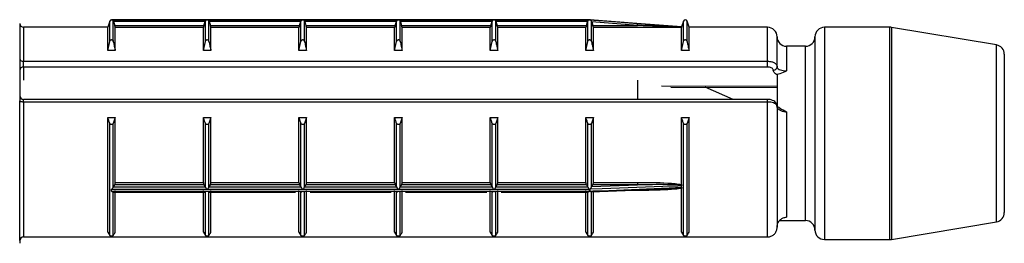
# Model space of a CAD drawing. Units: millimetres. Extents: x 25 to 1460, y 25 to 1025.
# Drawn here: x 275 to 301, y 456 to 462 of the extents above; entities that cross this region are included whole.
import ezdxf

# ---------------------------------------------------------------- set-up
doc = ezdxf.new("R2010")
doc.units = ezdxf.units.MM
doc.header["$LTSCALE"] = 5

msp = doc.modelspace()

# ---------------------------------------------------------------- linework, layer by layer
at = {"color": 7, "linetype": 'Continuous', "lineweight": 25}
for p, q in [((274.675, 461.516), (274.675, 460.588)), ((277.052, 461.581), (277, 461.416)), ((282.15, 461.616), (277.1, 461.616)), ((277.1, 461.616), (279.625, 461.616)), ((277.147, 461.041), (277.147, 461.58)), ((277.152, 461.565), (277.147, 461.58)), ((277.152, 461.565), (277.184, 461.465)), ((279.572, 461.565), (277.152, 461.565)), ((279.54, 461.465), (279.572, 461.565)), ((279.577, 461.58), (279.572, 461.565)), ((279.577, 461.041), (279.577, 461.58)), ((279.625, 461.616), (282.15, 461.616)), ((279.672, 461.041), (279.672, 461.58)), ((279.677, 461.565), (279.672, 461.58)), ((279.677, 461.565), (279.709, 461.465)), ((282.097, 461.565), (279.677, 461.565)), ((282.065, 461.465), (282.097, 461.565)), ((282.102, 461.58), (282.097, 461.565)), ((282.102, 461.041), (282.102, 461.58)), ((282.15, 461.616), (284.675, 461.616)), ((284.67, 461.616), (282.155, 461.616)), ((282.197, 461.041), (282.197, 461.58)), ((282.202, 461.565), (282.197, 461.58)), ((282.202, 461.565), (282.234, 461.465)), ((284.622, 461.565), (282.202, 461.565)), ((284.59, 461.465), (284.622, 461.565)), ((284.627, 461.58), (284.622, 461.565)), ((284.627, 461.041), (284.627, 461.58)), ((289.725, 461.616), (284.675, 461.616)), ((284.675, 461.616), (287.2, 461.616)), ((284.722, 461.041), (284.722, 461.58)), ((284.727, 461.565), (284.722, 461.58)), ((284.727, 461.565), (284.759, 461.465)), ((287.147, 461.565), (284.727, 461.565)), ((287.115, 461.465), (287.147, 461.565)), ((287.152, 461.58), (287.147, 461.565)), ((287.152, 461.041), (287.152, 461.58)), ((287.2, 461.616), (289.725, 461.616)), ((287.247, 461.041), (287.247, 461.58)), ((287.252, 461.565), (287.247, 461.58)), ((287.252, 461.565), (287.284, 461.465)), ((289.672, 461.565), (287.252, 461.565)), ((289.64, 461.465), (289.672, 461.565)), ((289.677, 461.58), (289.672, 461.565)), ((289.677, 461.041), (289.677, 461.58)), ((289.73, 461.616), (289.725, 461.616)), ((289.725, 461.616), (289.725, 461.616)), ((291.089, 461.508), (289.733, 461.616)), ((289.733, 461.615), (289.733, 461.616)), ((289.772, 461.041), (289.772, 461.58)), ((289.779, 461.56), (289.772, 461.58)), ((289.779, 461.56), (289.809, 461.465)), ((290.985, 461.465), (289.779, 461.56)), ((292.152, 461.424), (291.089, 461.508)), ((292.202, 461.581), (292.152, 461.424)), ((292.35, 461.416), (292.297, 461.581)), ((277, 461.416), (274.775, 461.416)), ((277, 460.801), (277, 461.416)), ((277.184, 461.465), (279.54, 461.465)), ((277.2, 460.801), (277.2, 461.414)), ((279.525, 461.414), (277.2, 461.414)), ((279.525, 460.801), (279.525, 461.414)), ((279.709, 461.465), (282.065, 461.465)), ((279.725, 460.801), (279.725, 461.414)), ((282.05, 461.414), (279.725, 461.414)), ((282.05, 460.801), (282.05, 461.414)), ((282.234, 461.465), (284.59, 461.465)), ((282.25, 460.801), (282.25, 461.414)), ((284.575, 461.414), (282.25, 461.414)), ((284.575, 460.801), (284.575, 461.414)), ((284.759, 461.465), (287.115, 461.465)), ((284.775, 460.801), (284.775, 461.414)), ((287.1, 461.414), (284.775, 461.414)), ((287.1, 460.801), (287.1, 461.414)), ((287.284, 461.465), (289.64, 461.465)), ((287.3, 460.801), (287.3, 461.414)), ((289.625, 461.414), (287.3, 461.414)), ((289.625, 460.801), (289.625, 461.414)), ((289.809, 461.465), (290.985, 461.465)), ((289.825, 460.801), (289.825, 461.414)), ((292.15, 461.414), (289.825, 461.414)), ((292.15, 460.801), (292.15, 461.414)), ((292.152, 461.423), (292.152, 461.424)), ((294.425, 461.416), (292.35, 461.416)), ((292.35, 460.801), (292.35, 461.416)), ((297.654, 461.416), (295.925, 461.416)), ((300.466, 460.951), (297.695, 461.413)), ((277, 460.801), (277.052, 461.041)), ((279.525, 460.801), (279.577, 461.041)), ((282.05, 460.801), (282.102, 461.041)), ((284.575, 460.801), (284.627, 461.041)), ((287.1, 460.801), (287.152, 461.041)), ((289.625, 460.801), (289.677, 461.041)), ((292.15, 460.801), (292.202, 461.041)), ((294.675, 460.375), (294.675, 461.166)), ((295.675, 461.166), (295.675, 456.066)), ((277.2, 460.801), (277, 460.801)), ((279.725, 460.801), (279.525, 460.801)), ((282.25, 460.801), (282.05, 460.801)), ((284.775, 460.801), (284.575, 460.801)), ((287.3, 460.801), (287.1, 460.801)), ((289.825, 460.801), (289.625, 460.801)), ((292.35, 460.801), (292.15, 460.801)), ((295.425, 460.916), (294.925, 460.916)), ((274.675, 460.588), (274.675, 459.472)), ((274.775, 460.365), (274.775, 460.52)), ((274.775, 460.52), (294.425, 460.52)), ((294.425, 460.365), (294.425, 460.52)), ((300.675, 460.704), (300.675, 456.528)), ((294.425, 460.365), (274.775, 460.365)), ((290.985, 460.017), (290.985, 459.513)), ((294.675, 460.172), (294.675, 459.305)), ((291.873, 459.839), (294.675, 459.828)), ((293.517, 459.513), (292.776, 459.836)), ((274.675, 455.789), (274.675, 459.472)), ((294.425, 459.513), (274.775, 459.513)), ((274.775, 459.442), (274.775, 455.886)), ((294.425, 459.442), (274.775, 459.442)), ((294.425, 455.886), (294.425, 459.442)), ((294.675, 459.336), (294.675, 456.138)), ((294.925, 459.179), (294.925, 456.403)), ((277, 459.04), (277.2, 459.04)), ((277, 456.007), (277, 459.04)), ((277.2, 459.04), (277.147, 458.881)), ((277.2, 457.324), (277.2, 459.04)), ((279.525, 459.04), (279.725, 459.04)), ((279.525, 457.324), (279.525, 459.04)), ((279.725, 459.04), (279.672, 458.881)), ((279.725, 457.324), (279.725, 459.04)), ((282.05, 459.04), (282.25, 459.04)), ((282.05, 457.324), (282.05, 459.04)), ((282.25, 459.04), (282.197, 458.881)), ((282.25, 457.324), (282.25, 459.04)), ((284.575, 459.04), (284.775, 459.04)), ((284.575, 457.324), (284.575, 459.04)), ((284.775, 459.04), (284.722, 458.881)), ((284.775, 457.324), (284.775, 459.04)), ((287.1, 459.04), (287.3, 459.04)), ((287.1, 457.324), (287.1, 459.04)), ((287.3, 459.04), (287.247, 458.881)), ((287.3, 457.324), (287.3, 459.04)), ((289.625, 459.04), (289.825, 459.04)), ((289.625, 457.324), (289.625, 459.04)), ((289.825, 459.04), (289.772, 458.881)), ((289.825, 457.324), (289.825, 459.04)), ((292.15, 459.04), (292.35, 459.04)), ((292.15, 457.27), (292.15, 459.04)), ((292.35, 459.04), (292.297, 458.881)), ((292.35, 456.007), (292.35, 459.04)), ((277.052, 455.926), (277.052, 458.881)), ((277.147, 457.199), (277.147, 458.881)), ((279.577, 457.199), (279.577, 458.881)), ((279.672, 457.199), (279.672, 458.881)), ((282.102, 457.199), (282.102, 458.881)), ((282.197, 457.199), (282.197, 458.881)), ((284.627, 457.199), (284.627, 458.881)), ((284.722, 457.199), (284.722, 458.881)), ((287.152, 457.199), (287.152, 458.881)), ((287.247, 457.199), (287.247, 458.881)), ((289.677, 457.199), (289.677, 458.881)), ((289.772, 457.198), (289.772, 458.881)), ((292.202, 455.926), (292.202, 458.881)), ((292.297, 455.926), (292.297, 458.881)), ((277.1, 457.092), (277.1, 457.14)), ((279.625, 457.14), (277.1, 457.14)), ((277.1, 457.092), (289.725, 457.092)), ((277.147, 457.199), (277.152, 457.209)), ((277.152, 457.209), (277.184, 457.256)), ((277.152, 457.209), (279.572, 457.209)), ((279.54, 457.256), (277.184, 457.256)), ((277.2, 457.324), (279.525, 457.324)), ((277.2, 456.007), (277.2, 457.112)), ((279.525, 456.007), (279.525, 457.112)), ((279.54, 457.256), (279.572, 457.209)), ((279.572, 457.209), (279.577, 457.199)), ((282.15, 457.14), (279.625, 457.14)), ((279.672, 457.199), (279.677, 457.209)), ((279.677, 457.209), (279.709, 457.256)), ((279.677, 457.209), (282.097, 457.209)), ((282.065, 457.256), (279.709, 457.256)), ((279.725, 457.324), (282.05, 457.324)), ((279.725, 456.007), (279.725, 457.112)), ((282.05, 456.007), (282.05, 457.112)), ((282.065, 457.256), (282.097, 457.209)), ((282.097, 457.209), (282.102, 457.199)), ((284.675, 457.14), (282.15, 457.14)), ((282.197, 457.199), (282.202, 457.209)), ((282.202, 457.209), (282.234, 457.256)), ((282.202, 457.209), (284.622, 457.209)), ((284.59, 457.256), (282.234, 457.256)), ((282.25, 457.324), (284.575, 457.324)), ((282.25, 456.007), (282.25, 457.112)), ((284.575, 456.007), (284.575, 457.112)), ((284.59, 457.256), (284.622, 457.209)), ((284.622, 457.209), (284.627, 457.199)), ((287.2, 457.14), (284.675, 457.14)), ((284.722, 457.199), (284.727, 457.209)), ((284.727, 457.209), (284.759, 457.256)), ((284.727, 457.209), (287.147, 457.209)), ((287.115, 457.256), (284.759, 457.256)), ((284.775, 457.324), (287.1, 457.324)), ((284.775, 456.007), (284.775, 457.112)), ((287.1, 456.007), (287.1, 457.112)), ((287.115, 457.256), (287.147, 457.209)), ((287.147, 457.209), (287.152, 457.199)), ((289.725, 457.14), (287.2, 457.14)), ((287.247, 457.199), (287.252, 457.209)), ((287.252, 457.209), (287.284, 457.256)), ((287.252, 457.209), (289.672, 457.209)), ((289.64, 457.256), (287.284, 457.256)), ((287.3, 457.324), (289.625, 457.324)), ((287.3, 456.007), (287.3, 457.112)), ((289.625, 456.007), (289.625, 457.112)), ((289.64, 457.256), (289.672, 457.209)), ((289.672, 457.209), (289.677, 457.199)), ((289.725, 457.092), (289.725, 457.14)), ((289.733, 457.141), (289.733, 457.093)), ((289.769, 457.07), (291.11, 457.125)), ((289.772, 457.198), (289.779, 457.211)), ((289.779, 457.211), (289.809, 457.256)), ((289.779, 457.211), (290.985, 457.256)), ((290.985, 457.256), (289.809, 457.256)), ((289.825, 457.324), (290.985, 457.324)), ((289.825, 456.007), (289.825, 457.112)), ((290.985, 457.324), (290.985, 457.256)), ((292.15, 457.27), (292.151, 457.251)), ((292.151, 457.178), (292.15, 457.163)), ((292.15, 456.007), (292.15, 457.163)), ((292.152, 457.193), (292.152, 457.232)), ((277.142, 457.068), (279.582, 457.068)), ((277.147, 455.926), (277.147, 457.069)), ((279.577, 455.926), (279.577, 457.069)), ((279.667, 457.068), (281.959, 457.068)), ((279.672, 455.926), (279.672, 457.069)), ((282.102, 455.926), (282.102, 457.069)), ((282.197, 455.926), (282.197, 457.069)), ((282.341, 457.068), (284.484, 457.068)), ((284.627, 455.926), (284.627, 457.069)), ((284.722, 455.926), (284.722, 457.069)), ((284.866, 457.068), (287.009, 457.068)), ((287.152, 455.926), (287.152, 457.069)), ((287.247, 455.926), (287.247, 457.069)), ((287.391, 457.068), (289.682, 457.068)), ((289.677, 455.926), (289.677, 457.069)), ((289.772, 455.926), (289.772, 457.07)), ((294.743, 456.316), (295.425, 456.316)), ((297.695, 455.82), (300.466, 456.281)), ((274.675, 455.789), (274.675, 455.716)), ((274.775, 455.886), (294.425, 455.886)), ((274.775, 455.884), (294.425, 455.884)), ((277, 456.007), (277.052, 455.926)), ((279.525, 456.007), (279.577, 455.926)), ((282.05, 456.007), (282.102, 455.926)), ((284.575, 456.007), (284.627, 455.926)), ((287.1, 456.007), (287.152, 455.926)), ((289.625, 456.007), (289.677, 455.926)), ((292.15, 456.007), (292.202, 455.926)), ((294.425, 455.884), (294.425, 455.886)), ((295.925, 455.816), (297.654, 455.816))]:
    msp.add_line(p, q, dxfattribs=at)
at = {"color": 8, "linetype": 'Continuous', "lineweight": 25}
for p, q in [((277.052, 461.041), (277.052, 461.581)), ((292.202, 461.041), (292.202, 461.581)), ((292.297, 461.041), (292.297, 461.581)), ((274.775, 461.416), (274.775, 460.52)), ((294.425, 460.52), (294.425, 461.416)), ((295.925, 461.416), (295.925, 455.816)), ((297.654, 455.816), (297.654, 461.416)), ((297.695, 461.413), (297.695, 455.82)), ((294.925, 460.916), (294.925, 460.266)), ((295.425, 456.316), (295.425, 460.916)), ((300.466, 456.281), (300.466, 460.951)), ((274.775, 460.365), (274.775, 460.017)), ((274.775, 459.442), (274.775, 459.513)), ((294.425, 459.442), (294.425, 459.513)), ((290.985, 457.112), (290.783, 457.112)), ((290.985, 457.12), (290.985, 457.112)), ((274.775, 455.884), (274.775, 455.886))]:
    msp.add_line(p, q, dxfattribs=at)
at = {"color": 7, "linetype": 'Continuous', "lineweight": 25, "flags": 128}
for points in [[(289.733, 461.615), (289.832, 461.608), (290.231, 461.576), (290.989, 461.516)], [(274.775, 459.442), (274.755, 459.443), (274.736, 459.445), (274.719, 459.447), (274.704, 459.451), (274.692, 459.455), (274.682, 459.461), (274.677, 459.466), (274.675, 459.472)], [(292.152, 457.232), (292.052, 457.228), (291.654, 457.213), (290.059, 457.153), (289.733, 457.141)], [(289.733, 457.093), (289.832, 457.097), (290.231, 457.113), (291.826, 457.179), (292.152, 457.193)], [(289.769, 457.07), (289.765, 457.07), (289.752, 457.076), (289.744, 457.081), (289.738, 457.086), (289.733, 457.091), (289.733, 457.092), (289.733, 457.093), (289.733, 457.093)]]:
    msp.add_lwpolyline(points, dxfattribs=at)
at = {"color": 8, "linetype": 'Continuous', "lineweight": 25, "flags": 128}
msp.add_lwpolyline([(291.62, 459.874), (294.675, 459.862), (294.691, 459.862)], dxfattribs=at)
at = {"color": 7, "linetype": 'Continuous', "lineweight": 25}
for centre, radius, start, end in [((274.775, 461.516), 0.1, 180, 270), ((277.1, 461.566), 0.05, 90, 162.412), ((289.725, 461.566), 0.05, 80.9424, 90), ((284.623, 461.982), 6.383, 355.3562, 355.8167), ((292.25, 461.566), 0.05, 17.588, 162.412), ((294.425, 461.166), 0.25, 0, 90), ((295.925, 461.166), 0.25, 90, 180), ((297.654, 461.166), 0.25, 80.5377, 90), ((294.925, 461.166), 0.25, 180, 270), ((295.425, 461.166), 0.25, 270, 0), ((300.425, 460.704), 0.25, 0, 80.5377), ((274.761, 460.608), 0.0888, 192.865, 278.7077), ((274.768, 460.272), 0.094, 86.1887, 175.5981), ((294.581, 460.382), 0.094, 266.1887, 355.5981), ((274.775, 459.613), 0.1, 180, 270), ((295.425, 456.066), 0.25, 0, 90), ((300.425, 456.528), 0.25, 279.4623, 0), ((295.925, 456.066), 0.25, 180, 270), ((274.773, 455.787), 0.0988, 89.2838, 179.2655), ((274.775, 455.784), 0.1, 90, 180), ((297.654, 456.066), 0.25, 270, 279.4623)]:
    msp.add_arc(centre, radius, start, end, dxfattribs=at)
for points, knots in [([(277.147, 461.58), (277.145, 461.585), (277.141, 461.596), (277.127, 461.609), (277.113, 461.615), (277.103, 461.616), (277.1, 461.616), (277.1, 461.616)], [0, 0, 0, 0, 0.211454, 0.475167, 0.833087, 0.982154, 1, 1, 1, 1]), ([(279.625, 461.616), (279.624, 461.616), (279.621, 461.616), (279.611, 461.615), (279.597, 461.609), (279.584, 461.596), (279.579, 461.585), (279.577, 461.58)], [0, 0, 0, 0, 0.017846, 0.166913, 0.524833, 0.788546, 1, 1, 1, 1]), ([(279.672, 461.58), (279.67, 461.585), (279.666, 461.596), (279.652, 461.609), (279.638, 461.615), (279.628, 461.616), (279.625, 461.616), (279.625, 461.616)], [0, 0, 0, 0, 0.211454, 0.475167, 0.833087, 0.982154, 1, 1, 1, 1]), ([(282.15, 461.616), (282.149, 461.616), (282.146, 461.616), (282.136, 461.615), (282.122, 461.609), (282.109, 461.596), (282.104, 461.585), (282.102, 461.58)], [0, 0, 0, 0, 0.017846, 0.166913, 0.524833, 0.788546, 1, 1, 1, 1]), ([(282.197, 461.58), (282.195, 461.585), (282.191, 461.596), (282.177, 461.609), (282.163, 461.615), (282.153, 461.616), (282.15, 461.616), (282.15, 461.616)], [0, 0, 0, 0, 0.211454, 0.475167, 0.833087, 0.982154, 1, 1, 1, 1]), ([(284.675, 461.616), (284.674, 461.616), (284.671, 461.616), (284.661, 461.615), (284.647, 461.609), (284.634, 461.596), (284.629, 461.585), (284.627, 461.58)], [0, 0, 0, 0, 0.017846, 0.166913, 0.524833, 0.788546, 1, 1, 1, 1]), ([(284.722, 461.58), (284.72, 461.585), (284.716, 461.596), (284.702, 461.609), (284.688, 461.615), (284.678, 461.616), (284.675, 461.616), (284.675, 461.616)], [0, 0, 0, 0, 0.211454, 0.475167, 0.833087, 0.982154, 1, 1, 1, 1]), ([(287.2, 461.616), (287.199, 461.616), (287.196, 461.616), (287.186, 461.615), (287.172, 461.609), (287.159, 461.596), (287.154, 461.585), (287.152, 461.58)], [0, 0, 0, 0, 0.017846, 0.166913, 0.524833, 0.788546, 1, 1, 1, 1]), ([(287.247, 461.58), (287.245, 461.585), (287.241, 461.596), (287.227, 461.609), (287.213, 461.615), (287.203, 461.616), (287.2, 461.616), (287.2, 461.616)], [0, 0, 0, 0, 0.2114536, 0.4751673, 0.8330872, 0.9821535, 1, 1, 1, 1]), ([(289.725, 461.616), (289.724, 461.616), (289.721, 461.616), (289.711, 461.615), (289.697, 461.609), (289.684, 461.596), (289.679, 461.585), (289.677, 461.58)], [0, 0, 0, 0, 0.017846, 0.166913, 0.524833, 0.788546, 1, 1, 1, 1]), ([(289.772, 461.58), (289.77, 461.586), (289.765, 461.597), (289.754, 461.607), (289.745, 461.612), (289.738, 461.614), (289.734, 461.615), (289.733, 461.615), (289.733, 461.615), (289.733, 461.615)], [0, 0, 0, 0, 0.248185, 0.564659, 0.741783, 0.857006, 0.972664, 0.99505, 1, 1, 1, 1]), ([(290.989, 461.516), (291.056, 461.511), (291.388, 461.484), (291.778, 461.454), (292.097, 461.427), (292.152, 461.423)], [0, 0, 0, 0, 0.171095, 0.855867, 1, 1, 1, 1]), ([(277.2, 461.414), (277.2, 461.414), (277.199, 461.416), (277.197, 461.424), (277.193, 461.437), (277.188, 461.451), (277.185, 461.461), (277.184, 461.465)], [0, 0, 0, 0, 0.204299, 0.408446, 0.616889, 0.834895, 1, 1, 1, 1]), ([(279.54, 461.465), (279.539, 461.459), (279.535, 461.447), (279.53, 461.432), (279.526, 461.42), (279.525, 461.415), (279.525, 461.414), (279.525, 461.414)], [0, 0, 0, 0, 0.230718, 0.461621, 0.686822, 0.901284, 1, 1, 1, 1]), ([(279.725, 461.414), (279.725, 461.414), (279.724, 461.416), (279.722, 461.424), (279.718, 461.437), (279.713, 461.451), (279.71, 461.461), (279.709, 461.465)], [0, 0, 0, 0, 0.204299, 0.408446, 0.616889, 0.834895, 1, 1, 1, 1]), ([(282.065, 461.465), (282.064, 461.459), (282.06, 461.447), (282.055, 461.432), (282.051, 461.42), (282.05, 461.415), (282.05, 461.414), (282.05, 461.414)], [0, 0, 0, 0, 0.230718, 0.461621, 0.686822, 0.901284, 1, 1, 1, 1]), ([(282.25, 461.414), (282.25, 461.414), (282.249, 461.416), (282.247, 461.424), (282.243, 461.437), (282.238, 461.451), (282.235, 461.461), (282.234, 461.465)], [0, 0, 0, 0, 0.204299, 0.408446, 0.616889, 0.834895, 1, 1, 1, 1]), ([(284.59, 461.465), (284.589, 461.459), (284.585, 461.447), (284.58, 461.432), (284.576, 461.42), (284.575, 461.415), (284.575, 461.414), (284.575, 461.414)], [0, 0, 0, 0, 0.230718, 0.461621, 0.686822, 0.901284, 1, 1, 1, 1]), ([(284.775, 461.414), (284.775, 461.414), (284.774, 461.416), (284.772, 461.424), (284.768, 461.437), (284.763, 461.451), (284.76, 461.461), (284.759, 461.465)], [0, 0, 0, 0, 0.204299, 0.408446, 0.616889, 0.834895, 1, 1, 1, 1]), ([(287.115, 461.465), (287.114, 461.459), (287.11, 461.447), (287.105, 461.432), (287.101, 461.42), (287.1, 461.415), (287.1, 461.414), (287.1, 461.414)], [0, 0, 0, 0, 0.230718, 0.461621, 0.686822, 0.901284, 1, 1, 1, 1]), ([(287.3, 461.414), (287.3, 461.414), (287.299, 461.416), (287.297, 461.424), (287.293, 461.437), (287.288, 461.451), (287.285, 461.461), (287.284, 461.465)], [0, 0, 0, 0, 0.204299, 0.408446, 0.616889, 0.834895, 1, 1, 1, 1]), ([(289.64, 461.465), (289.639, 461.459), (289.635, 461.447), (289.63, 461.432), (289.626, 461.42), (289.625, 461.415), (289.625, 461.414), (289.625, 461.414)], [0, 0, 0, 0, 0.230718, 0.461621, 0.686822, 0.901284, 1, 1, 1, 1]), ([(289.825, 461.414), (289.825, 461.414), (289.824, 461.416), (289.822, 461.424), (289.818, 461.437), (289.813, 461.451), (289.81, 461.461), (289.809, 461.465)], [0, 0, 0, 0, 0.204299, 0.408446, 0.616889, 0.834895, 1, 1, 1, 1]), ([(292.151, 461.418), (292.095, 461.42), (291.773, 461.434), (291.384, 461.449), (291.052, 461.462), (290.985, 461.465)], [0, 0, 0, 0, 0.145367, 0.829044, 1, 1, 1, 1]), ([(292.151, 461.418), (292.151, 461.417), (292.15, 461.415), (292.15, 461.414), (292.15, 461.414)], [0, 0, 0, 0, 0.394178, 1, 1, 1, 1]), ([(292.152, 461.423), (292.152, 461.422), (292.152, 461.421), (292.151, 461.419), (292.151, 461.418)], [0, 0, 0, 0, 0.814555, 1, 1, 1, 1]), ([(277.052, 461.041), (277.054, 461.049), (277.059, 461.063), (277.071, 461.079), (277.084, 461.087), (277.097, 461.091), (277.109, 461.09), (277.122, 461.084), (277.135, 461.072), (277.143, 461.057), (277.146, 461.045), (277.147, 461.041)], [0, 0, 0, 0, 0.1707, 0.296823, 0.396076, 0.479871, 0.563841, 0.64481, 0.758398, 0.915552, 1, 1, 1, 1]), ([(277.147, 461.041), (277.156, 461.001), (277.174, 460.921), (277.191, 460.841), (277.2, 460.801)], [0, 0, 0, 0, 0.500115, 1, 1, 1, 1]), ([(279.577, 461.041), (279.579, 461.049), (279.584, 461.063), (279.596, 461.079), (279.609, 461.087), (279.622, 461.091), (279.634, 461.09), (279.647, 461.084), (279.66, 461.072), (279.668, 461.057), (279.671, 461.045), (279.672, 461.041)], [0, 0, 0, 0, 0.1707, 0.296823, 0.396076, 0.479871, 0.563841, 0.64481, 0.758398, 0.915552, 1, 1, 1, 1]), ([(279.672, 461.041), (279.681, 461.001), (279.699, 460.921), (279.716, 460.841), (279.725, 460.801)], [0, 0, 0, 0, 0.500115, 1, 1, 1, 1]), ([(282.102, 461.041), (282.104, 461.049), (282.109, 461.063), (282.121, 461.079), (282.134, 461.087), (282.147, 461.091), (282.159, 461.09), (282.172, 461.084), (282.185, 461.072), (282.193, 461.057), (282.196, 461.045), (282.197, 461.041)], [0, 0, 0, 0, 0.1707, 0.296823, 0.396076, 0.479871, 0.563841, 0.64481, 0.758398, 0.915552, 1, 1, 1, 1]), ([(282.197, 461.041), (282.206, 461.001), (282.224, 460.921), (282.241, 460.841), (282.25, 460.801)], [0, 0, 0, 0, 0.500115, 1, 1, 1, 1]), ([(284.627, 461.041), (284.629, 461.049), (284.634, 461.063), (284.646, 461.079), (284.659, 461.087), (284.672, 461.091), (284.684, 461.09), (284.697, 461.084), (284.71, 461.072), (284.718, 461.057), (284.721, 461.045), (284.722, 461.041)], [0, 0, 0, 0, 0.1707, 0.296823, 0.396076, 0.479871, 0.563841, 0.64481, 0.758398, 0.915552, 1, 1, 1, 1]), ([(284.722, 461.041), (284.731, 461.001), (284.749, 460.921), (284.766, 460.841), (284.775, 460.801)], [0, 0, 0, 0, 0.500115, 1, 1, 1, 1]), ([(287.152, 461.041), (287.154, 461.049), (287.159, 461.063), (287.171, 461.079), (287.184, 461.087), (287.197, 461.091), (287.209, 461.09), (287.222, 461.084), (287.235, 461.072), (287.243, 461.057), (287.246, 461.045), (287.247, 461.041)], [0, 0, 0, 0, 0.1707, 0.296823, 0.396076, 0.479871, 0.563841, 0.64481, 0.758398, 0.915552, 1, 1, 1, 1]), ([(287.247, 461.041), (287.256, 461.001), (287.274, 460.921), (287.291, 460.841), (287.3, 460.801)], [0, 0, 0, 0, 0.500115, 1, 1, 1, 1]), ([(289.677, 461.041), (289.679, 461.049), (289.684, 461.063), (289.696, 461.079), (289.709, 461.087), (289.722, 461.091), (289.734, 461.09), (289.747, 461.084), (289.76, 461.072), (289.768, 461.057), (289.771, 461.045), (289.772, 461.041)], [0, 0, 0, 0, 0.1707, 0.296823, 0.396076, 0.479871, 0.563841, 0.64481, 0.758398, 0.915552, 1, 1, 1, 1]), ([(289.772, 461.041), (289.781, 461.001), (289.799, 460.921), (289.816, 460.841), (289.825, 460.801)], [0, 0, 0, 0, 0.500115, 1, 1, 1, 1]), ([(292.202, 461.041), (292.204, 461.049), (292.209, 461.063), (292.221, 461.079), (292.234, 461.087), (292.247, 461.091), (292.259, 461.09), (292.272, 461.084), (292.285, 461.072), (292.293, 461.057), (292.296, 461.045), (292.297, 461.041)], [0, 0, 0, 0, 0.1707, 0.296823, 0.396076, 0.479871, 0.563841, 0.64481, 0.758398, 0.915552, 1, 1, 1, 1]), ([(292.297, 461.041), (292.306, 461.001), (292.324, 460.921), (292.341, 460.841), (292.35, 460.801)], [0, 0, 0, 0, 0.500115, 1, 1, 1, 1]), ([(294.425, 460.52), (294.441, 460.52), (294.471, 460.519), (294.514, 460.511), (294.552, 460.501), (294.588, 460.486), (294.618, 460.468), (294.643, 460.448), (294.661, 460.425), (294.673, 460.4), (294.674, 460.384), (294.675, 460.375)], [0, 0, 0, 0, 0.123612, 0.229459, 0.338452, 0.446567, 0.557983, 0.667099, 0.77954, 0.888156, 1, 1, 1, 1]), ([(294.575, 460.288), (294.573, 460.297), (294.57, 460.315), (294.543, 460.338), (294.503, 460.356), (294.461, 460.364), (294.434, 460.365), (294.425, 460.365)], [0, 0, 0, 0, 0.22225, 0.444615, 0.663667, 0.877026, 1, 1, 1, 1]), ([(294.675, 460.162), (294.668, 460.166), (294.634, 460.185), (294.587, 460.226), (294.579, 460.268), (294.575, 460.288)], [0, 0, 0, 0, 0.103508, 0.551816, 1, 1, 1, 1]), ([(294.675, 460.375), (294.678, 460.362), (294.683, 460.337), (294.729, 460.303), (294.795, 460.279), (294.865, 460.267), (294.909, 460.266), (294.925, 460.266)], [0, 0, 0, 0, 0.225774, 0.451074, 0.672152, 0.884114, 1, 1, 1, 1]), ([(294.925, 460.266), (294.924, 460.265), (294.865, 460.239), (294.791, 460.192), (294.699, 460.176), (294.675, 460.172)], [0, 0, 0, 0, 0.011123, 0.735442, 1, 1, 1, 1]), ([(294.672, 459.336), (294.672, 459.345), (294.674, 459.373), (294.653, 459.416), (294.614, 459.459), (294.553, 459.493), (294.486, 459.512), (294.44, 459.511), (294.425, 459.511)], [0, 0, 0, 0, 0.080004, 0.250697, 0.41985, 0.623546, 0.876101, 1, 1, 1, 1]), ([(294.675, 459.336), (294.673, 459.344), (294.67, 459.365), (294.637, 459.395), (294.581, 459.421), (294.51, 459.438), (294.455, 459.442), (294.428, 459.442), (294.425, 459.442)], [0, 0, 0, 0, 0.158253, 0.371896, 0.581665, 0.790312, 0.976327, 1, 1, 1, 1]), ([(294.925, 459.179), (294.909, 459.18), (294.865, 459.182), (294.795, 459.199), (294.729, 459.235), (294.683, 459.283), (294.678, 459.318), (294.675, 459.336)], [0, 0, 0, 0, 0.115886, 0.327848, 0.548926, 0.774226, 1, 1, 1, 1]), ([(294.748, 459.286), (294.73, 459.294), (294.692, 459.312), (294.675, 459.335), (294.675, 459.335), (294.675, 459.335)], [0, 0, 0, 0, 0.355477, 0.73414, 1, 1, 1, 1]), ([(294.748, 459.285), (294.806, 459.251), (294.866, 459.217), (294.924, 459.18), (294.925, 459.179)], [0, 0, 0, 0, 0.984814, 1, 1, 1, 1]), ([(277.052, 458.881), (277.043, 458.908), (277.025, 458.961), (277.008, 459.014), (277, 459.04)], [0, 0, 0, 0, 0.500115, 1, 1, 1, 1]), ([(279.577, 458.881), (279.568, 458.908), (279.55, 458.961), (279.533, 459.014), (279.525, 459.04)], [0, 0, 0, 0, 0.500115, 1, 1, 1, 1]), ([(282.102, 458.881), (282.093, 458.908), (282.075, 458.961), (282.058, 459.014), (282.05, 459.04)], [0, 0, 0, 0, 0.500115, 1, 1, 1, 1]), ([(284.627, 458.881), (284.618, 458.908), (284.6, 458.961), (284.583, 459.014), (284.575, 459.04)], [0, 0, 0, 0, 0.500115, 1, 1, 1, 1]), ([(287.152, 458.881), (287.143, 458.908), (287.125, 458.961), (287.108, 459.014), (287.1, 459.04)], [0, 0, 0, 0, 0.500115, 1, 1, 1, 1]), ([(289.677, 458.881), (289.668, 458.908), (289.65, 458.961), (289.633, 459.014), (289.625, 459.04)], [0, 0, 0, 0, 0.500115, 1, 1, 1, 1]), ([(292.202, 458.881), (292.193, 458.908), (292.175, 458.961), (292.158, 459.014), (292.15, 459.04)], [0, 0, 0, 0, 0.500115, 1, 1, 1, 1]), ([(277.147, 458.881), (277.145, 458.876), (277.141, 458.867), (277.128, 458.856), (277.116, 458.851), (277.103, 458.848), (277.09, 458.849), (277.078, 458.853), (277.065, 458.861), (277.056, 458.871), (277.053, 458.879), (277.052, 458.881)], [0, 0, 0, 0, 0.1707, 0.296823, 0.396076, 0.479871, 0.563841, 0.64481, 0.758398, 0.915552, 1, 1, 1, 1]), ([(279.672, 458.881), (279.67, 458.876), (279.666, 458.867), (279.653, 458.856), (279.641, 458.851), (279.628, 458.848), (279.615, 458.849), (279.603, 458.853), (279.59, 458.861), (279.581, 458.871), (279.578, 458.879), (279.577, 458.881)], [0, 0, 0, 0, 0.1707, 0.296823, 0.396076, 0.479871, 0.563841, 0.64481, 0.758398, 0.915552, 1, 1, 1, 1]), ([(282.197, 458.881), (282.195, 458.876), (282.191, 458.867), (282.178, 458.856), (282.166, 458.851), (282.153, 458.848), (282.14, 458.849), (282.128, 458.853), (282.115, 458.861), (282.106, 458.871), (282.103, 458.879), (282.102, 458.881)], [0, 0, 0, 0, 0.1707, 0.296823, 0.396076, 0.479871, 0.563841, 0.64481, 0.758398, 0.915552, 1, 1, 1, 1]), ([(284.722, 458.881), (284.72, 458.876), (284.716, 458.867), (284.703, 458.856), (284.691, 458.851), (284.678, 458.848), (284.665, 458.849), (284.653, 458.853), (284.64, 458.861), (284.631, 458.871), (284.628, 458.879), (284.627, 458.881)], [0, 0, 0, 0, 0.1707, 0.296823, 0.396076, 0.479871, 0.563841, 0.64481, 0.758398, 0.915552, 1, 1, 1, 1]), ([(287.247, 458.881), (287.245, 458.876), (287.241, 458.867), (287.228, 458.856), (287.216, 458.851), (287.203, 458.848), (287.19, 458.849), (287.178, 458.853), (287.165, 458.861), (287.156, 458.871), (287.153, 458.879), (287.152, 458.881)], [0, 0, 0, 0, 0.1707, 0.296823, 0.396076, 0.479871, 0.563841, 0.64481, 0.758398, 0.915552, 1, 1, 1, 1]), ([(289.772, 458.881), (289.77, 458.876), (289.766, 458.867), (289.753, 458.856), (289.741, 458.851), (289.728, 458.848), (289.715, 458.849), (289.703, 458.853), (289.69, 458.861), (289.681, 458.871), (289.678, 458.879), (289.677, 458.881)], [0, 0, 0, 0, 0.1707, 0.296823, 0.396076, 0.479871, 0.563841, 0.64481, 0.758398, 0.915552, 1, 1, 1, 1]), ([(292.297, 458.881), (292.295, 458.876), (292.291, 458.867), (292.278, 458.856), (292.266, 458.851), (292.253, 458.848), (292.24, 458.849), (292.228, 458.853), (292.215, 458.861), (292.206, 458.871), (292.203, 458.879), (292.202, 458.881)], [0, 0, 0, 0, 0.1707, 0.296823, 0.396076, 0.479871, 0.563841, 0.64481, 0.758398, 0.915552, 1, 1, 1, 1]), ([(277.1, 457.14), (277.1, 457.141), (277.103, 457.143), (277.113, 457.152), (277.127, 457.168), (277.141, 457.186), (277.145, 457.195), (277.147, 457.199)], [0, 0, 0, 0, 0.0178465, 0.1669128, 0.5248327, 0.7885464, 1, 1, 1, 1]), ([(277.142, 457.068), (277.142, 457.068), (277.138, 457.067), (277.127, 457.072), (277.113, 457.081), (277.103, 457.089), (277.1, 457.092), (277.1, 457.092)], [0, 0, 0, 0, 0.06166, 0.375469, 0.80138, 0.978763, 1, 1, 1, 1]), ([(277.184, 457.256), (277.186, 457.26), (277.19, 457.266), (277.194, 457.282), (277.198, 457.299), (277.2, 457.314), (277.2, 457.321), (277.2, 457.324)], [0, 0, 0, 0, 0.230718, 0.461621, 0.686822, 0.901284, 1, 1, 1, 1]), ([(279.525, 457.324), (279.525, 457.318), (279.525, 457.308), (279.528, 457.292), (279.532, 457.276), (279.536, 457.264), (279.539, 457.259), (279.54, 457.256)], [0, 0, 0, 0, 0.204299, 0.408446, 0.616889, 0.834895, 1, 1, 1, 1]), ([(279.577, 457.199), (279.579, 457.195), (279.584, 457.186), (279.597, 457.168), (279.611, 457.152), (279.621, 457.143), (279.624, 457.141), (279.625, 457.14)], [0, 0, 0, 0, 0.2114536, 0.4751673, 0.8330872, 0.9821535, 1, 1, 1, 1]), ([(279.625, 457.14), (279.625, 457.141), (279.628, 457.143), (279.638, 457.152), (279.652, 457.168), (279.666, 457.186), (279.67, 457.195), (279.672, 457.199)], [0, 0, 0, 0, 0.017846, 0.166913, 0.524833, 0.788546, 1, 1, 1, 1]), ([(279.709, 457.256), (279.711, 457.26), (279.715, 457.266), (279.719, 457.282), (279.723, 457.299), (279.725, 457.314), (279.725, 457.321), (279.725, 457.324)], [0, 0, 0, 0, 0.230718, 0.461621, 0.686822, 0.901284, 1, 1, 1, 1]), ([(282.05, 457.324), (282.05, 457.318), (282.05, 457.308), (282.053, 457.292), (282.057, 457.276), (282.061, 457.264), (282.064, 457.259), (282.065, 457.256)], [0, 0, 0, 0, 0.2042994, 0.4084455, 0.6168889, 0.8348949, 1, 1, 1, 1]), ([(282.102, 457.199), (282.104, 457.195), (282.109, 457.186), (282.122, 457.168), (282.136, 457.152), (282.146, 457.143), (282.149, 457.141), (282.15, 457.14)], [0, 0, 0, 0, 0.211454, 0.475167, 0.833087, 0.982154, 1, 1, 1, 1]), ([(282.15, 457.08), (282.146, 457.08), (282.141, 457.08), (282.135, 457.08), (282.129, 457.077), (282.121, 457.071), (282.109, 457.067), (282.104, 457.068), (282.102, 457.069)], [0, 0, 0, 0, 0.158757, 0.211434, 0.248526, 0.45928, 0.757049, 1, 1, 1, 1]), ([(282.15, 457.14), (282.15, 457.141), (282.153, 457.143), (282.163, 457.152), (282.177, 457.168), (282.191, 457.186), (282.195, 457.195), (282.197, 457.199)], [0, 0, 0, 0, 0.017846, 0.166913, 0.524833, 0.788546, 1, 1, 1, 1]), ([(282.197, 457.069), (282.195, 457.068), (282.19, 457.067), (282.178, 457.071), (282.171, 457.077), (282.165, 457.08), (282.159, 457.08), (282.154, 457.08), (282.15, 457.08)], [0, 0, 0, 0, 0.242845, 0.540547, 0.751453, 0.788535, 0.841227, 1, 1, 1, 1]), ([(282.234, 457.256), (282.236, 457.26), (282.24, 457.266), (282.244, 457.282), (282.248, 457.299), (282.25, 457.314), (282.25, 457.321), (282.25, 457.324)], [0, 0, 0, 0, 0.230718, 0.461621, 0.686822, 0.901284, 1, 1, 1, 1]), ([(284.575, 457.324), (284.575, 457.318), (284.575, 457.308), (284.578, 457.292), (284.582, 457.276), (284.586, 457.264), (284.589, 457.259), (284.59, 457.256)], [0, 0, 0, 0, 0.204299, 0.408446, 0.616889, 0.834895, 1, 1, 1, 1]), ([(284.627, 457.199), (284.629, 457.195), (284.634, 457.186), (284.647, 457.168), (284.661, 457.152), (284.671, 457.143), (284.674, 457.141), (284.675, 457.14)], [0, 0, 0, 0, 0.211454, 0.475167, 0.833087, 0.982154, 1, 1, 1, 1]), ([(284.675, 457.08), (284.671, 457.08), (284.666, 457.08), (284.66, 457.08), (284.654, 457.077), (284.646, 457.071), (284.634, 457.067), (284.629, 457.068), (284.627, 457.069)], [0, 0, 0, 0, 0.158757, 0.211434, 0.248526, 0.45928, 0.757049, 1, 1, 1, 1]), ([(284.675, 457.14), (284.675, 457.141), (284.678, 457.143), (284.688, 457.152), (284.702, 457.168), (284.716, 457.186), (284.72, 457.195), (284.722, 457.199)], [0, 0, 0, 0, 0.017846, 0.166913, 0.524833, 0.788546, 1, 1, 1, 1]), ([(284.722, 457.069), (284.72, 457.068), (284.715, 457.067), (284.703, 457.071), (284.696, 457.077), (284.69, 457.08), (284.684, 457.08), (284.679, 457.08), (284.675, 457.08)], [0, 0, 0, 0, 0.242845, 0.540547, 0.751453, 0.788535, 0.841227, 1, 1, 1, 1]), ([(284.759, 457.256), (284.761, 457.26), (284.765, 457.266), (284.769, 457.282), (284.773, 457.299), (284.775, 457.314), (284.775, 457.321), (284.775, 457.324)], [0, 0, 0, 0, 0.230718, 0.461621, 0.686822, 0.901284, 1, 1, 1, 1]), ([(287.1, 457.324), (287.1, 457.318), (287.1, 457.308), (287.103, 457.292), (287.107, 457.276), (287.111, 457.264), (287.114, 457.259), (287.115, 457.256)], [0, 0, 0, 0, 0.204299, 0.408446, 0.616889, 0.834895, 1, 1, 1, 1]), ([(287.152, 457.199), (287.154, 457.195), (287.159, 457.186), (287.172, 457.168), (287.186, 457.152), (287.196, 457.143), (287.199, 457.141), (287.2, 457.14)], [0, 0, 0, 0, 0.211454, 0.475167, 0.833087, 0.982154, 1, 1, 1, 1]), ([(287.2, 457.08), (287.196, 457.08), (287.191, 457.08), (287.185, 457.08), (287.179, 457.077), (287.171, 457.071), (287.159, 457.067), (287.154, 457.068), (287.152, 457.069)], [0, 0, 0, 0, 0.158757, 0.211434, 0.248526, 0.45928, 0.757049, 1, 1, 1, 1]), ([(287.2, 457.14), (287.2, 457.141), (287.203, 457.143), (287.213, 457.152), (287.227, 457.168), (287.241, 457.186), (287.245, 457.195), (287.247, 457.199)], [0, 0, 0, 0, 0.0178465, 0.1669128, 0.5248327, 0.7885464, 1, 1, 1, 1]), ([(287.247, 457.069), (287.245, 457.068), (287.24, 457.067), (287.228, 457.071), (287.221, 457.077), (287.215, 457.08), (287.209, 457.08), (287.204, 457.08), (287.2, 457.08)], [0, 0, 0, 0, 0.242845, 0.540547, 0.751453, 0.788535, 0.841227, 1, 1, 1, 1]), ([(287.284, 457.256), (287.286, 457.26), (287.29, 457.266), (287.294, 457.282), (287.298, 457.299), (287.3, 457.314), (287.3, 457.321), (287.3, 457.324)], [0, 0, 0, 0, 0.230718, 0.461621, 0.686822, 0.901284, 1, 1, 1, 1]), ([(289.625, 457.324), (289.625, 457.318), (289.625, 457.308), (289.628, 457.292), (289.632, 457.276), (289.636, 457.264), (289.639, 457.259), (289.64, 457.256)], [0, 0, 0, 0, 0.204299, 0.408446, 0.616889, 0.834895, 1, 1, 1, 1]), ([(289.677, 457.199), (289.679, 457.195), (289.684, 457.186), (289.697, 457.168), (289.711, 457.152), (289.721, 457.143), (289.724, 457.141), (289.725, 457.14)], [0, 0, 0, 0, 0.211454, 0.475167, 0.833087, 0.982154, 1, 1, 1, 1]), ([(289.725, 457.092), (289.724, 457.092), (289.721, 457.089), (289.711, 457.081), (289.698, 457.072), (289.686, 457.067), (289.683, 457.068), (289.682, 457.068)], [0, 0, 0, 0, 0.021237, 0.19862, 0.624531, 0.93834, 1, 1, 1, 1]), ([(289.733, 457.141), (289.733, 457.141), (289.733, 457.143), (289.739, 457.149), (289.75, 457.162), (289.764, 457.18), (289.77, 457.192), (289.772, 457.198)], [0, 0, 0, 0, 0.025422, 0.084517, 0.356604, 0.718378, 1, 1, 1, 1]), ([(289.809, 457.256), (289.811, 457.26), (289.815, 457.266), (289.819, 457.282), (289.823, 457.299), (289.825, 457.314), (289.825, 457.321), (289.825, 457.324)], [0, 0, 0, 0, 0.230718, 0.461621, 0.686822, 0.901284, 1, 1, 1, 1]), ([(290.985, 457.324), (291.052, 457.323), (291.385, 457.322), (291.776, 457.317), (292.095, 457.277), (292.15, 457.27)], [0, 0, 0, 0, 0.171408, 0.857413, 1, 1, 1, 1]), ([(292.151, 457.251), (292.095, 457.253), (291.773, 457.268), (291.384, 457.263), (291.052, 457.258), (290.985, 457.256)], [0, 0, 0, 0, 0.145475, 0.829059, 1, 1, 1, 1]), ([(290.985, 457.127), (291.052, 457.129), (291.384, 457.137), (291.773, 457.147), (292.095, 457.173), (292.151, 457.178)], [0, 0, 0, 0, 0.170941, 0.854525, 1, 1, 1, 1]), ([(292.15, 457.163), (292.095, 457.156), (291.776, 457.118), (291.385, 457.113), (291.052, 457.112), (290.985, 457.112)], [0, 0, 0, 0, 0.142587, 0.828592, 1, 1, 1, 1]), ([(292.151, 457.251), (292.151, 457.248), (292.152, 457.242), (292.152, 457.236), (292.152, 457.232)], [0, 0, 0, 0, 0.391698, 1, 1, 1, 1]), ([(292.152, 457.193), (292.152, 457.188), (292.152, 457.183), (292.151, 457.179), (292.151, 457.178)], [0, 0, 0, 0, 0.825288, 1, 1, 1, 1]), ([(294.675, 456.138), (294.678, 456.168), (294.683, 456.229), (294.729, 456.31), (294.795, 456.37), (294.865, 456.4), (294.909, 456.402), (294.925, 456.403)], [0, 0, 0, 0, 0.225774, 0.451074, 0.672152, 0.884114, 1, 1, 1, 1]), ([(294.425, 455.886), (294.441, 455.887), (294.485, 455.89), (294.555, 455.918), (294.621, 455.974), (294.666, 456.051), (294.672, 456.109), (294.675, 456.138)], [0, 0, 0, 0, 0.124012, 0.338765, 0.558184, 0.779631, 1, 1, 1, 1]), ([(277.052, 455.926), (277.054, 455.923), (277.059, 455.919), (277.071, 455.914), (277.084, 455.911), (277.097, 455.909), (277.109, 455.91), (277.122, 455.912), (277.135, 455.916), (277.143, 455.921), (277.146, 455.925), (277.147, 455.926)], [0, 0, 0, 0, 0.1707, 0.296823, 0.396076, 0.479871, 0.563841, 0.64481, 0.758398, 0.915552, 1, 1, 1, 1]), ([(277.147, 455.926), (277.156, 455.94), (277.174, 455.967), (277.191, 455.994), (277.2, 456.007)], [0, 0, 0, 0, 0.500115, 1, 1, 1, 1]), ([(279.577, 455.926), (279.579, 455.923), (279.584, 455.919), (279.596, 455.914), (279.609, 455.911), (279.622, 455.909), (279.634, 455.91), (279.647, 455.912), (279.66, 455.916), (279.668, 455.921), (279.671, 455.925), (279.672, 455.926)], [0, 0, 0, 0, 0.1707, 0.296823, 0.396076, 0.479871, 0.563841, 0.64481, 0.758398, 0.915552, 1, 1, 1, 1]), ([(279.672, 455.926), (279.681, 455.94), (279.699, 455.967), (279.716, 455.994), (279.725, 456.007)], [0, 0, 0, 0, 0.500115, 1, 1, 1, 1]), ([(282.102, 455.926), (282.104, 455.923), (282.109, 455.919), (282.121, 455.914), (282.134, 455.911), (282.147, 455.909), (282.159, 455.91), (282.172, 455.912), (282.185, 455.916), (282.193, 455.921), (282.196, 455.925), (282.197, 455.926)], [0, 0, 0, 0, 0.1707, 0.296823, 0.396076, 0.479871, 0.563841, 0.64481, 0.758398, 0.915552, 1, 1, 1, 1]), ([(282.197, 455.926), (282.206, 455.94), (282.224, 455.967), (282.241, 455.994), (282.25, 456.007)], [0, 0, 0, 0, 0.500115, 1, 1, 1, 1]), ([(284.627, 455.926), (284.629, 455.923), (284.634, 455.919), (284.646, 455.914), (284.659, 455.911), (284.672, 455.909), (284.684, 455.91), (284.697, 455.912), (284.71, 455.916), (284.718, 455.921), (284.721, 455.925), (284.722, 455.926)], [0, 0, 0, 0, 0.1707, 0.296823, 0.396076, 0.479871, 0.563841, 0.64481, 0.758398, 0.915552, 1, 1, 1, 1]), ([(284.722, 455.926), (284.731, 455.94), (284.749, 455.967), (284.766, 455.994), (284.775, 456.007)], [0, 0, 0, 0, 0.500115, 1, 1, 1, 1]), ([(287.152, 455.926), (287.154, 455.923), (287.159, 455.919), (287.171, 455.914), (287.184, 455.911), (287.197, 455.909), (287.209, 455.91), (287.222, 455.912), (287.235, 455.916), (287.243, 455.921), (287.246, 455.925), (287.247, 455.926)], [0, 0, 0, 0, 0.1707, 0.296823, 0.396076, 0.479871, 0.563841, 0.64481, 0.758398, 0.915552, 1, 1, 1, 1]), ([(287.247, 455.926), (287.256, 455.94), (287.274, 455.967), (287.291, 455.994), (287.3, 456.007)], [0, 0, 0, 0, 0.500115, 1, 1, 1, 1]), ([(289.677, 455.926), (289.679, 455.923), (289.684, 455.919), (289.696, 455.914), (289.709, 455.911), (289.722, 455.909), (289.734, 455.91), (289.747, 455.912), (289.76, 455.916), (289.768, 455.921), (289.771, 455.925), (289.772, 455.926)], [0, 0, 0, 0, 0.1707, 0.296823, 0.396076, 0.479871, 0.563841, 0.64481, 0.758398, 0.915552, 1, 1, 1, 1]), ([(289.772, 455.926), (289.781, 455.94), (289.799, 455.967), (289.816, 455.994), (289.825, 456.007)], [0, 0, 0, 0, 0.500115, 1, 1, 1, 1]), ([(292.202, 455.926), (292.204, 455.923), (292.209, 455.919), (292.221, 455.914), (292.234, 455.911), (292.247, 455.909), (292.259, 455.91), (292.272, 455.912), (292.285, 455.916), (292.293, 455.921), (292.296, 455.925), (292.297, 455.926)], [0, 0, 0, 0, 0.1706997, 0.2968225, 0.3960755, 0.479871, 0.5638408, 0.6448105, 0.7583977, 0.9155524, 1, 1, 1, 1]), ([(292.297, 455.926), (292.306, 455.94), (292.324, 455.967), (292.341, 455.994), (292.35, 456.007)], [0, 0, 0, 0, 0.500115, 1, 1, 1, 1])]:
    msp.add_open_spline(points, degree=3, knots=knots, dxfattribs=at)

doc.saveas('drawing.dxf')
